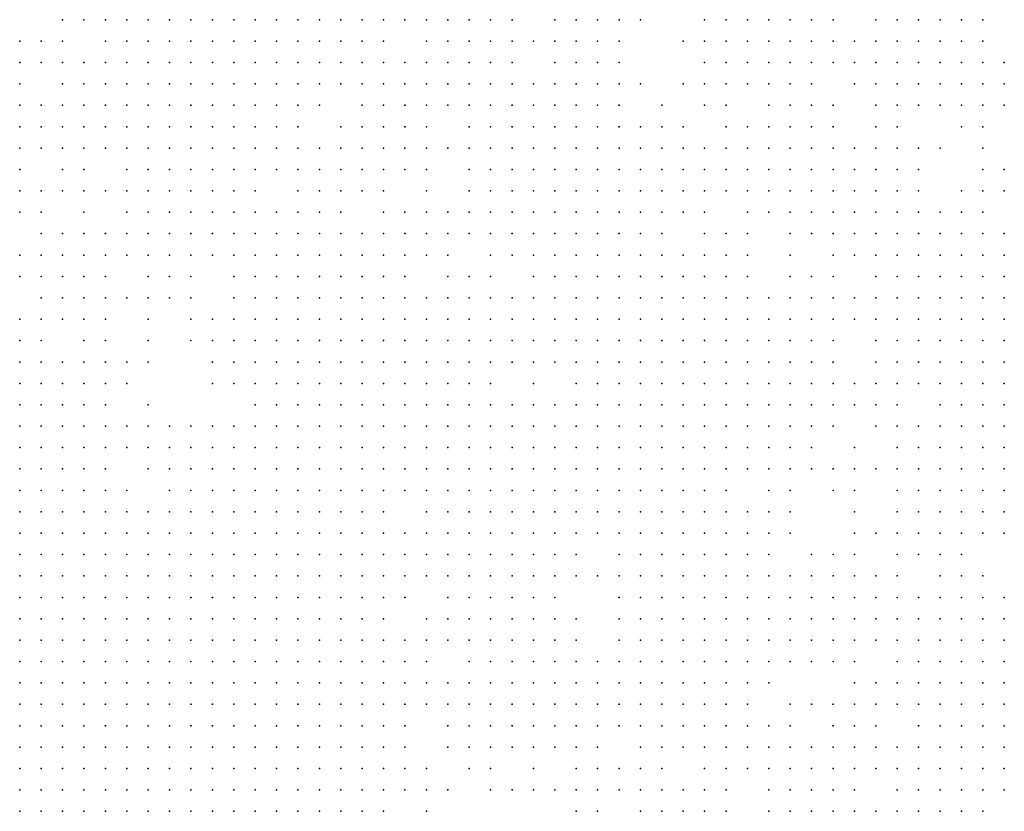
# Model space of a CAD drawing. Units: inches. Extents: x -1.5 to 1.5, y -0.87 to 0.87.
# Drawn here: x -1.31 to -1.22, y 0.02 to 0.09 of the extents above; entities that cross this region are included whole.
import ezdxf

# ---------------------------------------------------------------- set-up
doc = ezdxf.new("R2010")
doc.units = ezdxf.units.IN
doc.header["$MEASUREMENT"] = 0
doc.header["$PDMODE"] = 32
doc.header["$PDSIZE"] = 1e-05

msp = doc.modelspace()

# ---------------------------------------------------------------- linework, layer by layer
at = {"color": 0}
for p in [(-1.304, 0.09), (-1.302, 0.09), (-1.3, 0.09), (-1.298, 0.09), (-1.296, 0.09), (-1.294, 0.09), (-1.292, 0.09), (-1.29, 0.09), (-1.288, 0.09), (-1.286, 0.09), (-1.284, 0.09), (-1.282, 0.09), (-1.28, 0.09), (-1.278, 0.09), (-1.276, 0.09), (-1.274, 0.09), (-1.272, 0.09), (-1.27, 0.09), (-1.268, 0.09), (-1.266, 0.09), (-1.264, 0.09), (-1.262, 0.09), (-1.258, 0.09), (-1.256, 0.09), (-1.254, 0.09), (-1.252, 0.09), (-1.25, 0.09), (-1.244, 0.09), (-1.242, 0.09), (-1.24, 0.09), (-1.238, 0.09), (-1.236, 0.09), (-1.234, 0.09), (-1.232, 0.09), (-1.228, 0.09), (-1.226, 0.09), (-1.224, 0.09), (-1.222, 0.09), (-1.22, 0.09), (-1.218, 0.09), (-1.308, 0.088), (-1.306, 0.088), (-1.304, 0.088), (-1.3, 0.088), (-1.298, 0.088), (-1.296, 0.088), (-1.294, 0.088), (-1.292, 0.088), (-1.29, 0.088), (-1.288, 0.088), (-1.286, 0.088), (-1.284, 0.088), (-1.282, 0.088), (-1.28, 0.088), (-1.278, 0.088), (-1.276, 0.088), (-1.274, 0.088), (-1.27, 0.088), (-1.268, 0.088), (-1.266, 0.088), (-1.264, 0.088), (-1.262, 0.088), (-1.26, 0.088), (-1.258, 0.088), (-1.256, 0.088), (-1.254, 0.088), (-1.252, 0.088), (-1.246, 0.088), (-1.244, 0.088), (-1.242, 0.088), (-1.24, 0.088), (-1.238, 0.088), (-1.236, 0.088), (-1.234, 0.088), (-1.232, 0.088), (-1.23, 0.088), (-1.228, 0.088), (-1.226, 0.088), (-1.224, 0.088), (-1.222, 0.088), (-1.22, 0.088), (-1.218, 0.088), (-1.308, 0.086), (-1.306, 0.086), (-1.304, 0.086), (-1.302, 0.086), (-1.3, 0.086), (-1.298, 0.086), (-1.296, 0.086), (-1.294, 0.086), (-1.292, 0.086), (-1.29, 0.086), (-1.288, 0.086), (-1.286, 0.086), (-1.284, 0.086), (-1.282, 0.086), (-1.28, 0.086), (-1.278, 0.086), (-1.276, 0.086), (-1.274, 0.086), (-1.272, 0.086), (-1.27, 0.086), (-1.268, 0.086), (-1.266, 0.086), (-1.264, 0.086), (-1.262, 0.086), (-1.258, 0.086), (-1.256, 0.086), (-1.254, 0.086), (-1.252, 0.086), (-1.244, 0.086), (-1.242, 0.086), (-1.24, 0.086), (-1.238, 0.086), (-1.236, 0.086), (-1.234, 0.086), (-1.232, 0.086), (-1.23, 0.086), (-1.228, 0.086), (-1.226, 0.086), (-1.224, 0.086), (-1.222, 0.086), (-1.22, 0.086), (-1.218, 0.086), (-1.216, 0.086), (-1.308, 0.084), (-1.304, 0.084), (-1.302, 0.084), (-1.3, 0.084), (-1.298, 0.084), (-1.296, 0.084), (-1.294, 0.084), (-1.292, 0.084), (-1.29, 0.084), (-1.288, 0.084), (-1.286, 0.084), (-1.284, 0.084), (-1.282, 0.084), (-1.28, 0.084), (-1.278, 0.084), (-1.276, 0.084), (-1.274, 0.084), (-1.272, 0.084), (-1.27, 0.084), (-1.268, 0.084), (-1.266, 0.084), (-1.264, 0.084), (-1.262, 0.084), (-1.26, 0.084), (-1.258, 0.084), (-1.256, 0.084), (-1.254, 0.084), (-1.252, 0.084), (-1.25, 0.084), (-1.246, 0.084), (-1.244, 0.084), (-1.242, 0.084), (-1.24, 0.084), (-1.238, 0.084), (-1.236, 0.084), (-1.234, 0.084), (-1.23, 0.084), (-1.228, 0.084), (-1.226, 0.084), (-1.224, 0.084), (-1.222, 0.084), (-1.22, 0.084), (-1.218, 0.084), (-1.216, 0.084), (-1.308, 0.082), (-1.306, 0.082), (-1.304, 0.082), (-1.302, 0.082), (-1.3, 0.082), (-1.298, 0.082), (-1.296, 0.082), (-1.294, 0.082), (-1.292, 0.082), (-1.29, 0.082), (-1.288, 0.082), (-1.286, 0.082), (-1.284, 0.082), (-1.282, 0.082), (-1.28, 0.082), (-1.276, 0.082), (-1.274, 0.082), (-1.272, 0.082), (-1.27, 0.082), (-1.268, 0.082), (-1.266, 0.082), (-1.264, 0.082), (-1.262, 0.082), (-1.26, 0.082), (-1.258, 0.082), (-1.256, 0.082), (-1.254, 0.082), (-1.252, 0.082), (-1.248, 0.082), (-1.244, 0.082), (-1.242, 0.082), (-1.238, 0.082), (-1.236, 0.082), (-1.234, 0.082), (-1.232, 0.082), (-1.228, 0.082), (-1.226, 0.082), (-1.224, 0.082), (-1.222, 0.082), (-1.22, 0.082), (-1.218, 0.082), (-1.216, 0.082), (-1.308, 0.08), (-1.306, 0.08), (-1.304, 0.08), (-1.302, 0.08), (-1.3, 0.08), (-1.298, 0.08), (-1.296, 0.08), (-1.294, 0.08), (-1.292, 0.08), (-1.29, 0.08), (-1.288, 0.08), (-1.286, 0.08), (-1.284, 0.08), (-1.282, 0.08), (-1.278, 0.08), (-1.276, 0.08), (-1.274, 0.08), (-1.272, 0.08), (-1.27, 0.08), (-1.266, 0.08), (-1.264, 0.08), (-1.262, 0.08), (-1.26, 0.08), (-1.258, 0.08), (-1.256, 0.08), (-1.254, 0.08), (-1.252, 0.08), (-1.25, 0.08), (-1.248, 0.08), (-1.246, 0.08), (-1.242, 0.08), (-1.24, 0.08), (-1.238, 0.08), (-1.236, 0.08), (-1.234, 0.08), (-1.232, 0.08), (-1.228, 0.08), (-1.226, 0.08), (-1.22, 0.08), (-1.218, 0.08), (-1.308, 0.078), (-1.306, 0.078), (-1.304, 0.078), (-1.302, 0.078), (-1.3, 0.078), (-1.298, 0.078), (-1.296, 0.078), (-1.294, 0.078), (-1.292, 0.078), (-1.29, 0.078), (-1.288, 0.078), (-1.286, 0.078), (-1.284, 0.078), (-1.282, 0.078), (-1.28, 0.078), (-1.278, 0.078), (-1.276, 0.078), (-1.274, 0.078), (-1.272, 0.078), (-1.27, 0.078), (-1.268, 0.078), (-1.266, 0.078), (-1.264, 0.078), (-1.262, 0.078), (-1.26, 0.078), (-1.258, 0.078), (-1.256, 0.078), (-1.254, 0.078), (-1.252, 0.078), (-1.25, 0.078), (-1.248, 0.078), (-1.246, 0.078), (-1.244, 0.078), (-1.242, 0.078), (-1.24, 0.078), (-1.238, 0.078), (-1.236, 0.078), (-1.234, 0.078), (-1.232, 0.078), (-1.23, 0.078), (-1.228, 0.078), (-1.226, 0.078), (-1.224, 0.078), (-1.222, 0.078), (-1.218, 0.078), (-1.308, 0.076), (-1.304, 0.076), (-1.302, 0.076), (-1.298, 0.076), (-1.296, 0.076), (-1.294, 0.076), (-1.292, 0.076), (-1.29, 0.076), (-1.288, 0.076), (-1.286, 0.076), (-1.284, 0.076), (-1.282, 0.076), (-1.28, 0.076), (-1.278, 0.076), (-1.276, 0.076), (-1.274, 0.076), (-1.272, 0.076), (-1.27, 0.076), (-1.266, 0.076), (-1.264, 0.076), (-1.262, 0.076), (-1.26, 0.076), (-1.258, 0.076), (-1.256, 0.076), (-1.254, 0.076), (-1.252, 0.076), (-1.25, 0.076), (-1.248, 0.076), (-1.246, 0.076), (-1.244, 0.076), (-1.242, 0.076), (-1.24, 0.076), (-1.238, 0.076), (-1.236, 0.076), (-1.234, 0.076), (-1.232, 0.076), (-1.23, 0.076), (-1.228, 0.076), (-1.226, 0.076), (-1.224, 0.076), (-1.218, 0.076), (-1.216, 0.076), (-1.308, 0.074), (-1.306, 0.074), (-1.304, 0.074), (-1.302, 0.074), (-1.3, 0.074), (-1.298, 0.074), (-1.296, 0.074), (-1.294, 0.074), (-1.292, 0.074), (-1.29, 0.074), (-1.288, 0.074), (-1.286, 0.074), (-1.282, 0.074), (-1.28, 0.074), (-1.278, 0.074), (-1.276, 0.074), (-1.274, 0.074), (-1.27, 0.074), (-1.266, 0.074), (-1.264, 0.074), (-1.262, 0.074), (-1.26, 0.074), (-1.258, 0.074), (-1.256, 0.074), (-1.254, 0.074), (-1.252, 0.074), (-1.25, 0.074), (-1.248, 0.074), (-1.246, 0.074), (-1.244, 0.074), (-1.242, 0.074), (-1.24, 0.074), (-1.238, 0.074), (-1.236, 0.074), (-1.234, 0.074), (-1.232, 0.074), (-1.23, 0.074), (-1.228, 0.074), (-1.226, 0.074), (-1.224, 0.074), (-1.22, 0.074), (-1.218, 0.074), (-1.216, 0.074), (-1.308, 0.072), (-1.306, 0.072), (-1.302, 0.072), (-1.298, 0.072), (-1.296, 0.072), (-1.294, 0.072), (-1.292, 0.072), (-1.29, 0.072), (-1.288, 0.072), (-1.286, 0.072), (-1.284, 0.072), (-1.282, 0.072), (-1.28, 0.072), (-1.278, 0.072), (-1.274, 0.072), (-1.272, 0.072), (-1.27, 0.072), (-1.268, 0.072), (-1.266, 0.072), (-1.264, 0.072), (-1.262, 0.072), (-1.26, 0.072), (-1.258, 0.072), (-1.256, 0.072), (-1.254, 0.072), (-1.252, 0.072), (-1.25, 0.072), (-1.248, 0.072), (-1.246, 0.072), (-1.244, 0.072), (-1.24, 0.072), (-1.238, 0.072), (-1.236, 0.072), (-1.234, 0.072), (-1.232, 0.072), (-1.23, 0.072), (-1.228, 0.072), (-1.226, 0.072), (-1.224, 0.072), (-1.222, 0.072), (-1.22, 0.072), (-1.218, 0.072), (-1.306, 0.07), (-1.304, 0.07), (-1.302, 0.07), (-1.3, 0.07), (-1.298, 0.07), (-1.296, 0.07), (-1.294, 0.07), (-1.292, 0.07), (-1.29, 0.07), (-1.288, 0.07), (-1.286, 0.07), (-1.284, 0.07), (-1.282, 0.07), (-1.28, 0.07), (-1.278, 0.07), (-1.276, 0.07), (-1.274, 0.07), (-1.272, 0.07), (-1.27, 0.07), (-1.268, 0.07), (-1.266, 0.07), (-1.264, 0.07), (-1.262, 0.07), (-1.26, 0.07), (-1.258, 0.07), (-1.256, 0.07), (-1.254, 0.07), (-1.252, 0.07), (-1.25, 0.07), (-1.248, 0.07), (-1.244, 0.07), (-1.242, 0.07), (-1.24, 0.07), (-1.236, 0.07), (-1.234, 0.07), (-1.232, 0.07), (-1.23, 0.07), (-1.228, 0.07), (-1.226, 0.07), (-1.224, 0.07), (-1.222, 0.07), (-1.22, 0.07), (-1.218, 0.07), (-1.216, 0.07), (-1.308, 0.068), (-1.306, 0.068), (-1.304, 0.068), (-1.302, 0.068), (-1.3, 0.068), (-1.298, 0.068), (-1.296, 0.068), (-1.294, 0.068), (-1.292, 0.068), (-1.29, 0.068), (-1.288, 0.068), (-1.286, 0.068), (-1.284, 0.068), (-1.282, 0.068), (-1.28, 0.068), (-1.278, 0.068), (-1.276, 0.068), (-1.274, 0.068), (-1.272, 0.068), (-1.27, 0.068), (-1.268, 0.068), (-1.264, 0.068), (-1.262, 0.068), (-1.26, 0.068), (-1.258, 0.068), (-1.256, 0.068), (-1.254, 0.068), (-1.252, 0.068), (-1.25, 0.068), (-1.248, 0.068), (-1.246, 0.068), (-1.244, 0.068), (-1.242, 0.068), (-1.24, 0.068), (-1.236, 0.068), (-1.232, 0.068), (-1.23, 0.068), (-1.228, 0.068), (-1.226, 0.068), (-1.224, 0.068), (-1.222, 0.068), (-1.22, 0.068), (-1.218, 0.068), (-1.216, 0.068), (-1.308, 0.066), (-1.306, 0.066), (-1.304, 0.066), (-1.302, 0.066), (-1.3, 0.066), (-1.296, 0.066), (-1.294, 0.066), (-1.292, 0.066), (-1.288, 0.066), (-1.286, 0.066), (-1.284, 0.066), (-1.282, 0.066), (-1.28, 0.066), (-1.278, 0.066), (-1.276, 0.066), (-1.274, 0.066), (-1.272, 0.066), (-1.268, 0.066), (-1.266, 0.066), (-1.264, 0.066), (-1.26, 0.066), (-1.258, 0.066), (-1.256, 0.066), (-1.254, 0.066), (-1.252, 0.066), (-1.25, 0.066), (-1.248, 0.066), (-1.246, 0.066), (-1.244, 0.066), (-1.242, 0.066), (-1.24, 0.066), (-1.236, 0.066), (-1.234, 0.066), (-1.232, 0.066), (-1.228, 0.066), (-1.226, 0.066), (-1.224, 0.066), (-1.222, 0.066), (-1.22, 0.066), (-1.218, 0.066), (-1.216, 0.066), (-1.306, 0.064), (-1.304, 0.064), (-1.302, 0.064), (-1.3, 0.064), (-1.298, 0.064), (-1.296, 0.064), (-1.294, 0.064), (-1.292, 0.064), (-1.288, 0.064), (-1.286, 0.064), (-1.284, 0.064), (-1.282, 0.064), (-1.28, 0.064), (-1.278, 0.064), (-1.276, 0.064), (-1.274, 0.064), (-1.272, 0.064), (-1.27, 0.064), (-1.268, 0.064), (-1.266, 0.064), (-1.264, 0.064), (-1.262, 0.064), (-1.26, 0.064), (-1.258, 0.064), (-1.256, 0.064), (-1.254, 0.064), (-1.252, 0.064), (-1.25, 0.064), (-1.248, 0.064), (-1.246, 0.064), (-1.244, 0.064), (-1.242, 0.064), (-1.24, 0.064), (-1.238, 0.064), (-1.236, 0.064), (-1.234, 0.064), (-1.232, 0.064), (-1.23, 0.064), (-1.228, 0.064), (-1.226, 0.064), (-1.224, 0.064), (-1.222, 0.064), (-1.22, 0.064), (-1.218, 0.064), (-1.216, 0.064), (-1.308, 0.062), (-1.306, 0.062), (-1.304, 0.062), (-1.302, 0.062), (-1.3, 0.062), (-1.296, 0.062), (-1.292, 0.062), (-1.29, 0.062), (-1.288, 0.062), (-1.286, 0.062), (-1.284, 0.062), (-1.282, 0.062), (-1.28, 0.062), (-1.278, 0.062), (-1.276, 0.062), (-1.274, 0.062), (-1.272, 0.062), (-1.27, 0.062), (-1.268, 0.062), (-1.266, 0.062), (-1.264, 0.062), (-1.262, 0.062), (-1.26, 0.062), (-1.258, 0.062), (-1.256, 0.062), (-1.254, 0.062), (-1.252, 0.062), (-1.25, 0.062), (-1.248, 0.062), (-1.246, 0.062), (-1.244, 0.062), (-1.242, 0.062), (-1.24, 0.062), (-1.238, 0.062), (-1.236, 0.062), (-1.234, 0.062), (-1.232, 0.062), (-1.23, 0.062), (-1.228, 0.062), (-1.226, 0.062), (-1.224, 0.062), (-1.222, 0.062), (-1.22, 0.062), (-1.218, 0.062), (-1.216, 0.062), (-1.308, 0.06), (-1.306, 0.06), (-1.302, 0.06), (-1.3, 0.06), (-1.296, 0.06), (-1.292, 0.06), (-1.29, 0.06), (-1.288, 0.06), (-1.286, 0.06), (-1.284, 0.06), (-1.282, 0.06), (-1.28, 0.06), (-1.278, 0.06), (-1.276, 0.06), (-1.274, 0.06), (-1.272, 0.06), (-1.27, 0.06), (-1.268, 0.06), (-1.266, 0.06), (-1.264, 0.06), (-1.262, 0.06), (-1.26, 0.06), (-1.258, 0.06), (-1.256, 0.06), (-1.254, 0.06), (-1.252, 0.06), (-1.25, 0.06), (-1.248, 0.06), (-1.246, 0.06), (-1.244, 0.06), (-1.242, 0.06), (-1.24, 0.06), (-1.238, 0.06), (-1.236, 0.06), (-1.234, 0.06), (-1.232, 0.06), (-1.228, 0.06), (-1.226, 0.06), (-1.224, 0.06), (-1.222, 0.06), (-1.22, 0.06), (-1.218, 0.06), (-1.216, 0.06), (-1.308, 0.058), (-1.306, 0.058), (-1.304, 0.058), (-1.302, 0.058), (-1.3, 0.058), (-1.298, 0.058), (-1.296, 0.058), (-1.29, 0.058), (-1.288, 0.058), (-1.286, 0.058), (-1.284, 0.058), (-1.282, 0.058), (-1.28, 0.058), (-1.278, 0.058), (-1.276, 0.058), (-1.274, 0.058), (-1.272, 0.058), (-1.27, 0.058), (-1.268, 0.058), (-1.266, 0.058), (-1.264, 0.058), (-1.262, 0.058), (-1.26, 0.058), (-1.258, 0.058), (-1.256, 0.058), (-1.254, 0.058), (-1.252, 0.058), (-1.25, 0.058), (-1.248, 0.058), (-1.246, 0.058), (-1.244, 0.058), (-1.242, 0.058), (-1.24, 0.058), (-1.238, 0.058), (-1.236, 0.058), (-1.234, 0.058), (-1.232, 0.058), (-1.228, 0.058), (-1.226, 0.058), (-1.224, 0.058), (-1.222, 0.058), (-1.22, 0.058), (-1.218, 0.058), (-1.216, 0.058), (-1.308, 0.056), (-1.306, 0.056), (-1.304, 0.056), (-1.302, 0.056), (-1.3, 0.056), (-1.298, 0.056), (-1.29, 0.056), (-1.288, 0.056), (-1.286, 0.056), (-1.284, 0.056), (-1.282, 0.056), (-1.28, 0.056), (-1.278, 0.056), (-1.276, 0.056), (-1.274, 0.056), (-1.272, 0.056), (-1.27, 0.056), (-1.268, 0.056), (-1.266, 0.056), (-1.264, 0.056), (-1.26, 0.056), (-1.256, 0.056), (-1.254, 0.056), (-1.252, 0.056), (-1.25, 0.056), (-1.248, 0.056), (-1.246, 0.056), (-1.244, 0.056), (-1.242, 0.056), (-1.24, 0.056), (-1.238, 0.056), (-1.236, 0.056), (-1.234, 0.056), (-1.232, 0.056), (-1.23, 0.056), (-1.228, 0.056), (-1.226, 0.056), (-1.224, 0.056), (-1.222, 0.056), (-1.22, 0.056), (-1.218, 0.056), (-1.216, 0.056), (-1.308, 0.054), (-1.306, 0.054), (-1.304, 0.054), (-1.302, 0.054), (-1.3, 0.054), (-1.296, 0.054), (-1.286, 0.054), (-1.284, 0.054), (-1.282, 0.054), (-1.28, 0.054), (-1.278, 0.054), (-1.276, 0.054), (-1.274, 0.054), (-1.272, 0.054), (-1.27, 0.054), (-1.268, 0.054), (-1.266, 0.054), (-1.264, 0.054), (-1.262, 0.054), (-1.26, 0.054), (-1.258, 0.054), (-1.256, 0.054), (-1.254, 0.054), (-1.252, 0.054), (-1.25, 0.054), (-1.248, 0.054), (-1.246, 0.054), (-1.244, 0.054), (-1.242, 0.054), (-1.24, 0.054), (-1.238, 0.054), (-1.236, 0.054), (-1.234, 0.054), (-1.232, 0.054), (-1.23, 0.054), (-1.228, 0.054), (-1.226, 0.054), (-1.222, 0.054), (-1.22, 0.054), (-1.218, 0.054), (-1.216, 0.054), (-1.308, 0.052), (-1.306, 0.052), (-1.304, 0.052), (-1.302, 0.052), (-1.3, 0.052), (-1.298, 0.052), (-1.296, 0.052), (-1.294, 0.052), (-1.292, 0.052), (-1.29, 0.052), (-1.288, 0.052), (-1.286, 0.052), (-1.284, 0.052), (-1.282, 0.052), (-1.28, 0.052), (-1.278, 0.052), (-1.276, 0.052), (-1.274, 0.052), (-1.272, 0.052), (-1.27, 0.052), (-1.268, 0.052), (-1.266, 0.052), (-1.264, 0.052), (-1.262, 0.052), (-1.26, 0.052), (-1.258, 0.052), (-1.256, 0.052), (-1.254, 0.052), (-1.252, 0.052), (-1.25, 0.052), (-1.248, 0.052), (-1.246, 0.052), (-1.244, 0.052), (-1.242, 0.052), (-1.24, 0.052), (-1.238, 0.052), (-1.236, 0.052), (-1.234, 0.052), (-1.232, 0.052), (-1.228, 0.052), (-1.226, 0.052), (-1.224, 0.052), (-1.222, 0.052), (-1.22, 0.052), (-1.218, 0.052), (-1.216, 0.052), (-1.308, 0.05), (-1.306, 0.05), (-1.304, 0.05), (-1.302, 0.05), (-1.3, 0.05), (-1.298, 0.05), (-1.296, 0.05), (-1.294, 0.05), (-1.292, 0.05), (-1.29, 0.05), (-1.288, 0.05), (-1.286, 0.05), (-1.284, 0.05), (-1.282, 0.05), (-1.28, 0.05), (-1.278, 0.05), (-1.276, 0.05), (-1.274, 0.05), (-1.272, 0.05), (-1.27, 0.05), (-1.268, 0.05), (-1.266, 0.05), (-1.264, 0.05), (-1.262, 0.05), (-1.26, 0.05), (-1.258, 0.05), (-1.256, 0.05), (-1.254, 0.05), (-1.252, 0.05), (-1.25, 0.05), (-1.248, 0.05), (-1.246, 0.05), (-1.244, 0.05), (-1.242, 0.05), (-1.24, 0.05), (-1.238, 0.05), (-1.236, 0.05), (-1.234, 0.05), (-1.23, 0.05), (-1.226, 0.05), (-1.224, 0.05), (-1.222, 0.05), (-1.22, 0.05), (-1.218, 0.05), (-1.216, 0.05), (-1.308, 0.048), (-1.306, 0.048), (-1.304, 0.048), (-1.302, 0.048), (-1.3, 0.048), (-1.296, 0.048), (-1.294, 0.048), (-1.292, 0.048), (-1.29, 0.048), (-1.288, 0.048), (-1.286, 0.048), (-1.284, 0.048), (-1.282, 0.048), (-1.28, 0.048), (-1.278, 0.048), (-1.276, 0.048), (-1.274, 0.048), (-1.272, 0.048), (-1.27, 0.048), (-1.268, 0.048), (-1.266, 0.048), (-1.264, 0.048), (-1.262, 0.048), (-1.26, 0.048), (-1.258, 0.048), (-1.256, 0.048), (-1.254, 0.048), (-1.252, 0.048), (-1.25, 0.048), (-1.248, 0.048), (-1.246, 0.048), (-1.244, 0.048), (-1.242, 0.048), (-1.24, 0.048), (-1.238, 0.048), (-1.236, 0.048), (-1.234, 0.048), (-1.232, 0.048), (-1.23, 0.048), (-1.228, 0.048), (-1.226, 0.048), (-1.224, 0.048), (-1.222, 0.048), (-1.22, 0.048), (-1.218, 0.048), (-1.216, 0.048), (-1.308, 0.046), (-1.306, 0.046), (-1.304, 0.046), (-1.302, 0.046), (-1.3, 0.046), (-1.298, 0.046), (-1.294, 0.046), (-1.292, 0.046), (-1.29, 0.046), (-1.288, 0.046), (-1.286, 0.046), (-1.284, 0.046), (-1.282, 0.046), (-1.28, 0.046), (-1.278, 0.046), (-1.276, 0.046), (-1.274, 0.046), (-1.272, 0.046), (-1.27, 0.046), (-1.268, 0.046), (-1.266, 0.046), (-1.264, 0.046), (-1.262, 0.046), (-1.26, 0.046), (-1.258, 0.046), (-1.256, 0.046), (-1.254, 0.046), (-1.252, 0.046), (-1.25, 0.046), (-1.248, 0.046), (-1.246, 0.046), (-1.244, 0.046), (-1.242, 0.046), (-1.238, 0.046), (-1.236, 0.046), (-1.232, 0.046), (-1.23, 0.046), (-1.226, 0.046), (-1.224, 0.046), (-1.222, 0.046), (-1.22, 0.046), (-1.218, 0.046), (-1.216, 0.046), (-1.308, 0.044), (-1.306, 0.044), (-1.304, 0.044), (-1.302, 0.044), (-1.3, 0.044), (-1.298, 0.044), (-1.296, 0.044), (-1.294, 0.044), (-1.292, 0.044), (-1.29, 0.044), (-1.288, 0.044), (-1.286, 0.044), (-1.284, 0.044), (-1.282, 0.044), (-1.28, 0.044), (-1.278, 0.044), (-1.276, 0.044), (-1.274, 0.044), (-1.27, 0.044), (-1.268, 0.044), (-1.266, 0.044), (-1.264, 0.044), (-1.262, 0.044), (-1.26, 0.044), (-1.258, 0.044), (-1.256, 0.044), (-1.254, 0.044), (-1.252, 0.044), (-1.25, 0.044), (-1.248, 0.044), (-1.246, 0.044), (-1.244, 0.044), (-1.242, 0.044), (-1.24, 0.044), (-1.238, 0.044), (-1.236, 0.044), (-1.23, 0.044), (-1.226, 0.044), (-1.224, 0.044), (-1.222, 0.044), (-1.22, 0.044), (-1.218, 0.044), (-1.216, 0.044), (-1.308, 0.042), (-1.306, 0.042), (-1.304, 0.042), (-1.302, 0.042), (-1.3, 0.042), (-1.298, 0.042), (-1.296, 0.042), (-1.294, 0.042), (-1.292, 0.042), (-1.29, 0.042), (-1.288, 0.042), (-1.286, 0.042), (-1.284, 0.042), (-1.282, 0.042), (-1.28, 0.042), (-1.278, 0.042), (-1.276, 0.042), (-1.274, 0.042), (-1.272, 0.042), (-1.27, 0.042), (-1.268, 0.042), (-1.266, 0.042), (-1.264, 0.042), (-1.262, 0.042), (-1.26, 0.042), (-1.258, 0.042), (-1.256, 0.042), (-1.254, 0.042), (-1.252, 0.042), (-1.25, 0.042), (-1.248, 0.042), (-1.246, 0.042), (-1.244, 0.042), (-1.242, 0.042), (-1.24, 0.042), (-1.238, 0.042), (-1.236, 0.042), (-1.23, 0.042), (-1.228, 0.042), (-1.226, 0.042), (-1.224, 0.042), (-1.222, 0.042), (-1.22, 0.042), (-1.218, 0.042), (-1.216, 0.042), (-1.308, 0.04), (-1.306, 0.04), (-1.304, 0.04), (-1.302, 0.04), (-1.3, 0.04), (-1.298, 0.04), (-1.296, 0.04), (-1.294, 0.04), (-1.292, 0.04), (-1.29, 0.04), (-1.288, 0.04), (-1.286, 0.04), (-1.284, 0.04), (-1.282, 0.04), (-1.28, 0.04), (-1.278, 0.04), (-1.276, 0.04), (-1.274, 0.04), (-1.272, 0.04), (-1.27, 0.04), (-1.268, 0.04), (-1.266, 0.04), (-1.264, 0.04), (-1.262, 0.04), (-1.26, 0.04), (-1.258, 0.04), (-1.256, 0.04), (-1.252, 0.04), (-1.25, 0.04), (-1.248, 0.04), (-1.246, 0.04), (-1.244, 0.04), (-1.242, 0.04), (-1.24, 0.04), (-1.238, 0.04), (-1.234, 0.04), (-1.232, 0.04), (-1.23, 0.04), (-1.226, 0.04), (-1.224, 0.04), (-1.222, 0.04), (-1.22, 0.04), (-1.308, 0.038), (-1.306, 0.038), (-1.304, 0.038), (-1.302, 0.038), (-1.3, 0.038), (-1.298, 0.038), (-1.296, 0.038), (-1.294, 0.038), (-1.292, 0.038), (-1.29, 0.038), (-1.288, 0.038), (-1.286, 0.038), (-1.284, 0.038), (-1.282, 0.038), (-1.28, 0.038), (-1.278, 0.038), (-1.276, 0.038), (-1.274, 0.038), (-1.272, 0.038), (-1.27, 0.038), (-1.268, 0.038), (-1.266, 0.038), (-1.264, 0.038), (-1.262, 0.038), (-1.26, 0.038), (-1.258, 0.038), (-1.256, 0.038), (-1.254, 0.038), (-1.252, 0.038), (-1.25, 0.038), (-1.248, 0.038), (-1.246, 0.038), (-1.244, 0.038), (-1.242, 0.038), (-1.24, 0.038), (-1.238, 0.038), (-1.236, 0.038), (-1.234, 0.038), (-1.232, 0.038), (-1.23, 0.038), (-1.228, 0.038), (-1.226, 0.038), (-1.222, 0.038), (-1.22, 0.038), (-1.218, 0.038), (-1.308, 0.036), (-1.306, 0.036), (-1.304, 0.036), (-1.302, 0.036), (-1.3, 0.036), (-1.298, 0.036), (-1.296, 0.036), (-1.294, 0.036), (-1.292, 0.036), (-1.29, 0.036), (-1.288, 0.036), (-1.286, 0.036), (-1.284, 0.036), (-1.282, 0.036), (-1.28, 0.036), (-1.278, 0.036), (-1.276, 0.036), (-1.274, 0.036), (-1.272, 0.036), (-1.268, 0.036), (-1.266, 0.036), (-1.264, 0.036), (-1.262, 0.036), (-1.26, 0.036), (-1.258, 0.036), (-1.252, 0.036), (-1.25, 0.036), (-1.248, 0.036), (-1.246, 0.036), (-1.244, 0.036), (-1.242, 0.036), (-1.24, 0.036), (-1.238, 0.036), (-1.236, 0.036), (-1.234, 0.036), (-1.232, 0.036), (-1.23, 0.036), (-1.228, 0.036), (-1.226, 0.036), (-1.224, 0.036), (-1.222, 0.036), (-1.22, 0.036), (-1.218, 0.036), (-1.216, 0.036), (-1.308, 0.034), (-1.306, 0.034), (-1.304, 0.034), (-1.302, 0.034), (-1.3, 0.034), (-1.298, 0.034), (-1.296, 0.034), (-1.294, 0.034), (-1.292, 0.034), (-1.29, 0.034), (-1.288, 0.034), (-1.286, 0.034), (-1.284, 0.034), (-1.282, 0.034), (-1.28, 0.034), (-1.278, 0.034), (-1.276, 0.034), (-1.274, 0.034), (-1.27, 0.034), (-1.268, 0.034), (-1.266, 0.034), (-1.264, 0.034), (-1.262, 0.034), (-1.26, 0.034), (-1.258, 0.034), (-1.256, 0.034), (-1.252, 0.034), (-1.25, 0.034), (-1.248, 0.034), (-1.246, 0.034), (-1.244, 0.034), (-1.242, 0.034), (-1.24, 0.034), (-1.238, 0.034), (-1.236, 0.034), (-1.234, 0.034), (-1.232, 0.034), (-1.23, 0.034), (-1.228, 0.034), (-1.226, 0.034), (-1.224, 0.034), (-1.222, 0.034), (-1.22, 0.034), (-1.218, 0.034), (-1.216, 0.034), (-1.308, 0.032), (-1.306, 0.032), (-1.304, 0.032), (-1.302, 0.032), (-1.3, 0.032), (-1.298, 0.032), (-1.296, 0.032), (-1.294, 0.032), (-1.292, 0.032), (-1.29, 0.032), (-1.288, 0.032), (-1.286, 0.032), (-1.284, 0.032), (-1.282, 0.032), (-1.28, 0.032), (-1.278, 0.032), (-1.276, 0.032), (-1.274, 0.032), (-1.272, 0.032), (-1.27, 0.032), (-1.268, 0.032), (-1.266, 0.032), (-1.264, 0.032), (-1.262, 0.032), (-1.26, 0.032), (-1.258, 0.032), (-1.256, 0.032), (-1.252, 0.032), (-1.25, 0.032), (-1.248, 0.032), (-1.246, 0.032), (-1.244, 0.032), (-1.242, 0.032), (-1.24, 0.032), (-1.238, 0.032), (-1.236, 0.032), (-1.234, 0.032), (-1.232, 0.032), (-1.23, 0.032), (-1.228, 0.032), (-1.226, 0.032), (-1.224, 0.032), (-1.222, 0.032), (-1.22, 0.032), (-1.218, 0.032), (-1.216, 0.032), (-1.308, 0.03), (-1.306, 0.03), (-1.304, 0.03), (-1.302, 0.03), (-1.3, 0.03), (-1.298, 0.03), (-1.296, 0.03), (-1.294, 0.03), (-1.292, 0.03), (-1.29, 0.03), (-1.288, 0.03), (-1.286, 0.03), (-1.284, 0.03), (-1.282, 0.03), (-1.28, 0.03), (-1.278, 0.03), (-1.276, 0.03), (-1.274, 0.03), (-1.272, 0.03), (-1.27, 0.03), (-1.266, 0.03), (-1.264, 0.03), (-1.262, 0.03), (-1.26, 0.03), (-1.258, 0.03), (-1.256, 0.03), (-1.254, 0.03), (-1.252, 0.03), (-1.25, 0.03), (-1.248, 0.03), (-1.246, 0.03), (-1.244, 0.03), (-1.242, 0.03), (-1.24, 0.03), (-1.238, 0.03), (-1.236, 0.03), (-1.234, 0.03), (-1.232, 0.03), (-1.23, 0.03), (-1.226, 0.03), (-1.224, 0.03), (-1.222, 0.03), (-1.22, 0.03), (-1.218, 0.03), (-1.216, 0.03), (-1.308, 0.028), (-1.306, 0.028), (-1.304, 0.028), (-1.302, 0.028), (-1.3, 0.028), (-1.298, 0.028), (-1.296, 0.028), (-1.294, 0.028), (-1.292, 0.028), (-1.29, 0.028), (-1.288, 0.028), (-1.286, 0.028), (-1.284, 0.028), (-1.282, 0.028), (-1.28, 0.028), (-1.278, 0.028), (-1.276, 0.028), (-1.274, 0.028), (-1.272, 0.028), (-1.27, 0.028), (-1.268, 0.028), (-1.266, 0.028), (-1.264, 0.028), (-1.262, 0.028), (-1.26, 0.028), (-1.258, 0.028), (-1.256, 0.028), (-1.254, 0.028), (-1.252, 0.028), (-1.25, 0.028), (-1.248, 0.028), (-1.246, 0.028), (-1.244, 0.028), (-1.242, 0.028), (-1.24, 0.028), (-1.238, 0.028), (-1.23, 0.028), (-1.228, 0.028), (-1.226, 0.028), (-1.224, 0.028), (-1.222, 0.028), (-1.22, 0.028), (-1.218, 0.028), (-1.216, 0.028), (-1.308, 0.026), (-1.306, 0.026), (-1.304, 0.026), (-1.302, 0.026), (-1.3, 0.026), (-1.298, 0.026), (-1.296, 0.026), (-1.294, 0.026), (-1.292, 0.026), (-1.29, 0.026), (-1.288, 0.026), (-1.286, 0.026), (-1.284, 0.026), (-1.282, 0.026), (-1.28, 0.026), (-1.278, 0.026), (-1.276, 0.026), (-1.274, 0.026), (-1.272, 0.026), (-1.27, 0.026), (-1.268, 0.026), (-1.266, 0.026), (-1.264, 0.026), (-1.262, 0.026), (-1.26, 0.026), (-1.258, 0.026), (-1.256, 0.026), (-1.254, 0.026), (-1.252, 0.026), (-1.25, 0.026), (-1.248, 0.026), (-1.246, 0.026), (-1.244, 0.026), (-1.242, 0.026), (-1.24, 0.026), (-1.236, 0.026), (-1.234, 0.026), (-1.232, 0.026), (-1.23, 0.026), (-1.228, 0.026), (-1.226, 0.026), (-1.224, 0.026), (-1.222, 0.026), (-1.22, 0.026), (-1.218, 0.026), (-1.216, 0.026), (-1.308, 0.024), (-1.306, 0.024), (-1.304, 0.024), (-1.302, 0.024), (-1.3, 0.024), (-1.298, 0.024), (-1.296, 0.024), (-1.294, 0.024), (-1.292, 0.024), (-1.29, 0.024), (-1.288, 0.024), (-1.286, 0.024), (-1.284, 0.024), (-1.282, 0.024), (-1.28, 0.024), (-1.278, 0.024), (-1.276, 0.024), (-1.274, 0.024), (-1.272, 0.024), (-1.268, 0.024), (-1.266, 0.024), (-1.264, 0.024), (-1.262, 0.024), (-1.26, 0.024), (-1.258, 0.024), (-1.256, 0.024), (-1.254, 0.024), (-1.252, 0.024), (-1.25, 0.024), (-1.248, 0.024), (-1.246, 0.024), (-1.244, 0.024), (-1.242, 0.024), (-1.24, 0.024), (-1.238, 0.024), (-1.236, 0.024), (-1.232, 0.024), (-1.23, 0.024), (-1.228, 0.024), (-1.224, 0.024), (-1.222, 0.024), (-1.22, 0.024), (-1.218, 0.024), (-1.216, 0.024), (-1.308, 0.022), (-1.306, 0.022), (-1.304, 0.022), (-1.302, 0.022), (-1.3, 0.022), (-1.298, 0.022), (-1.296, 0.022), (-1.294, 0.022), (-1.292, 0.022), (-1.29, 0.022), (-1.288, 0.022), (-1.286, 0.022), (-1.284, 0.022), (-1.282, 0.022), (-1.28, 0.022), (-1.278, 0.022), (-1.276, 0.022), (-1.274, 0.022), (-1.272, 0.022), (-1.268, 0.022), (-1.266, 0.022), (-1.264, 0.022), (-1.262, 0.022), (-1.26, 0.022), (-1.258, 0.022), (-1.256, 0.022), (-1.254, 0.022), (-1.25, 0.022), (-1.248, 0.022), (-1.246, 0.022), (-1.244, 0.022), (-1.242, 0.022), (-1.24, 0.022), (-1.238, 0.022), (-1.236, 0.022), (-1.234, 0.022), (-1.232, 0.022), (-1.23, 0.022), (-1.228, 0.022), (-1.226, 0.022), (-1.224, 0.022), (-1.222, 0.022), (-1.22, 0.022), (-1.218, 0.022), (-1.216, 0.022), (-1.308, 0.02), (-1.306, 0.02), (-1.304, 0.02), (-1.302, 0.02), (-1.3, 0.02), (-1.298, 0.02), (-1.296, 0.02), (-1.294, 0.02), (-1.292, 0.02), (-1.29, 0.02), (-1.288, 0.02), (-1.286, 0.02), (-1.284, 0.02), (-1.282, 0.02), (-1.28, 0.02), (-1.278, 0.02), (-1.276, 0.02), (-1.274, 0.02), (-1.272, 0.02), (-1.27, 0.02), (-1.266, 0.02), (-1.264, 0.02), (-1.26, 0.02), (-1.256, 0.02), (-1.254, 0.02), (-1.252, 0.02), (-1.25, 0.02), (-1.248, 0.02), (-1.244, 0.02), (-1.242, 0.02), (-1.24, 0.02), (-1.238, 0.02), (-1.236, 0.02), (-1.234, 0.02), (-1.232, 0.02), (-1.23, 0.02), (-1.228, 0.02), (-1.226, 0.02), (-1.224, 0.02), (-1.222, 0.02), (-1.22, 0.02), (-1.218, 0.02), (-1.216, 0.02), (-1.308, 0.018), (-1.306, 0.018), (-1.304, 0.018), (-1.302, 0.018), (-1.3, 0.018), (-1.298, 0.018), (-1.296, 0.018), (-1.294, 0.018), (-1.292, 0.018), (-1.29, 0.018), (-1.288, 0.018), (-1.286, 0.018), (-1.284, 0.018), (-1.282, 0.018), (-1.28, 0.018), (-1.278, 0.018), (-1.276, 0.018), (-1.274, 0.018), (-1.272, 0.018), (-1.27, 0.018), (-1.268, 0.018), (-1.264, 0.018), (-1.262, 0.018), (-1.26, 0.018), (-1.258, 0.018), (-1.256, 0.018), (-1.254, 0.018), (-1.252, 0.018), (-1.25, 0.018), (-1.248, 0.018), (-1.246, 0.018), (-1.244, 0.018), (-1.242, 0.018), (-1.238, 0.018), (-1.236, 0.018), (-1.234, 0.018), (-1.232, 0.018), (-1.23, 0.018), (-1.226, 0.018), (-1.224, 0.018), (-1.222, 0.018), (-1.22, 0.018), (-1.218, 0.018), (-1.216, 0.018), (-1.308, 0.016), (-1.306, 0.016), (-1.304, 0.016), (-1.302, 0.016), (-1.3, 0.016), (-1.298, 0.016), (-1.296, 0.016), (-1.294, 0.016), (-1.292, 0.016), (-1.29, 0.016), (-1.288, 0.016), (-1.286, 0.016), (-1.284, 0.016), (-1.282, 0.016), (-1.28, 0.016), (-1.278, 0.016), (-1.276, 0.016), (-1.274, 0.016), (-1.27, 0.016), (-1.256, 0.016), (-1.254, 0.016), (-1.25, 0.016), (-1.248, 0.016), (-1.246, 0.016), (-1.244, 0.016), (-1.242, 0.016), (-1.238, 0.016), (-1.236, 0.016), (-1.234, 0.016), (-1.232, 0.016), (-1.23, 0.016), (-1.228, 0.016), (-1.226, 0.016), (-1.224, 0.016), (-1.222, 0.016), (-1.22, 0.016), (-1.218, 0.016)]:
    msp.add_point(p, dxfattribs=at)

doc.saveas('drawing.dxf')
